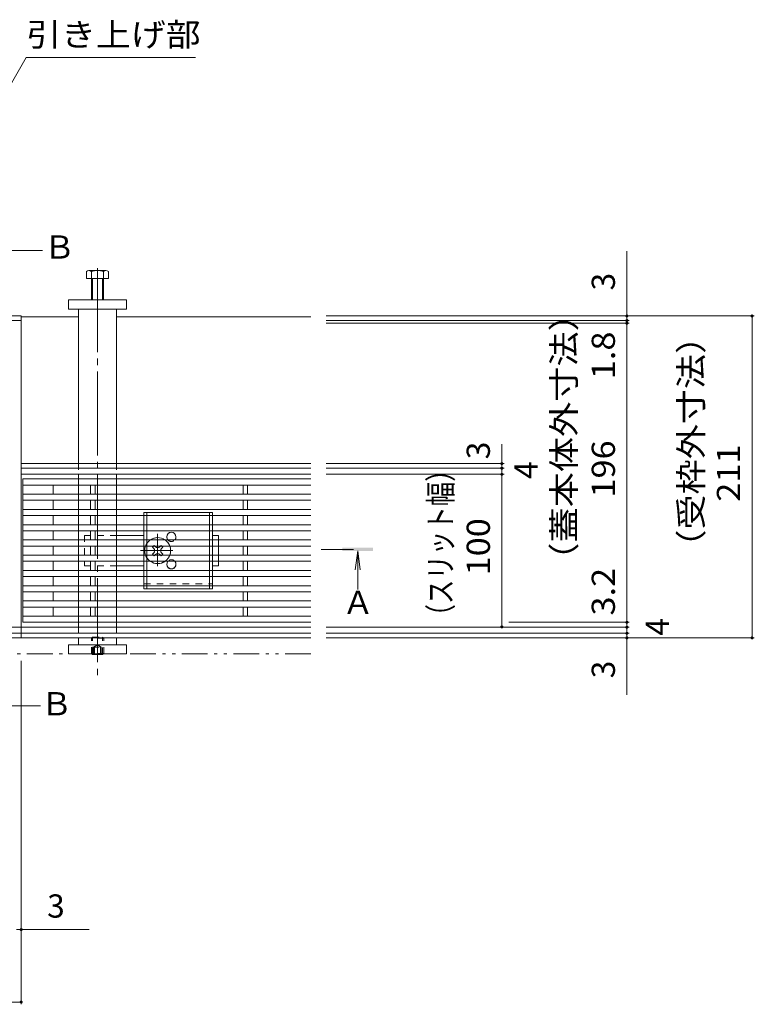
# Model space of a CAD drawing. Units: millimetres. Extents: x -1745 to 1965, y -1338 to 1358.
# Drawn here: x -669 to -188, y 65 to 711 of the extents above; entities that cross this region are included whole.
import ezdxf

# ---------------------------------------------------------------- set-up
doc = ezdxf.new("R2010")
doc.units = ezdxf.units.MM
doc.header["$LTSCALE"] = 5
for name, pattern in [('JWW_CENTER1', [6.773333, 4.233333, -0.846667, 0.846667, -0.846667]), ('JWW_CENTER2', [13.546667, 11.006667, -0.846667, 0.846667, -0.846667]), ('JWW_DASHED1', [1.693333, 0.846667, -0.846667]), ('JWW_PHANTOM1', [6.773333, 3.386667, -0.846667, 0.423333, -0.846667, 0.423333, -0.846667])]:
    doc.linetypes.add(name, pattern=pattern)
for name, color, linetype in [('0229_テナント工%8e', 7, 'Continuous'), ('0230_テナント工%8e', 7, 'Continuous'), ('0231_テナント工%8e', 7, 'Continuous'), ('0232_テナント工%8e', 7, 'Continuous'), ('0233_テナント工%8e', 7, 'Continuous'), ('0246_ハッチング3', 7, 'Continuous'), ('0247_ハッチング4', 7, 'Continuous'), ('0250_塗潰1_A', 7, 'Continuous'), ('0251_塗潰2_A_断%96', 7, 'Continuous'), ('0252_塗潰3_A', 7, 'Continuous')]:
    doc.layers.add(name, color=color, linetype=linetype)
doc.styles.add('ＭＳ ゴシック', font='msgothic.ttc')

msp = doc.modelspace()

# ---------------------------------------------------------------- linework, layer by layer
at = {"layer": '0229_テナント工%8e', "color": 6, "linetype": 'Continuous', "lineweight": 9}
for p, q in [((-668.39, 416.51), (-478.39, 416.51)), ((-668.39, 412.51), (-478.39, 412.51)), ((-668.39, 312.31), (-1266.39, 312.31)), ((-668.39, 312.31), (-478.39, 312.31)), ((-668.39, 308.31), (-1266.39, 308.31)), ((-668.39, 308.31), (-478.39, 308.31))]:
    msp.add_line(p, q, dxfattribs=at)
at = {"layer": '0230_テナント工%8e', "color": 3, "linetype": 'Continuous', "lineweight": 9}
for p, q in [((-667.39, 409.51), (-667.39, 315.51)), ((-478.39, 409.51), (-667.39, 409.51)), ((-478.39, 405.51), (-667.39, 405.51)), ((-647.39, 405.51), (-647.39, 399.51)), ((-622.89, 405.51), (-622.89, 399.51)), ((-619.89, 405.51), (-619.89, 399.51)), ((-522.89, 405.51), (-522.89, 399.51)), ((-519.89, 405.51), (-519.89, 399.51)), ((-478.39, 399.51), (-667.39, 399.51)), ((-478.39, 395.51), (-667.39, 395.51)), ((-647.39, 395.51), (-647.39, 389.51)), ((-622.89, 395.51), (-622.89, 389.51)), ((-619.89, 395.51), (-619.89, 389.51)), ((-522.89, 395.51), (-522.89, 389.51)), ((-519.89, 395.51), (-519.89, 389.51)), ((-478.39, 389.51), (-667.39, 389.51)), ((-478.39, 385.51), (-667.39, 385.51)), ((-647.39, 385.51), (-647.39, 379.51)), ((-622.89, 385.51), (-622.89, 379.51)), ((-619.89, 385.51), (-619.89, 379.51)), ((-522.89, 385.51), (-522.89, 379.51)), ((-519.89, 385.51), (-519.89, 379.51)), ((-478.39, 379.51), (-667.39, 379.51)), ((-478.39, 375.51), (-667.39, 375.51)), ((-647.39, 375.51), (-647.39, 369.51)), ((-622.89, 375.51), (-622.89, 369.51)), ((-619.89, 375.51), (-619.89, 369.51)), ((-522.89, 375.51), (-522.89, 369.51)), ((-519.89, 375.51), (-519.89, 369.51)), ((-478.39, 369.51), (-667.39, 369.51)), ((-478.39, 365.51), (-667.39, 365.51)), ((-647.39, 365.51), (-647.39, 359.51)), ((-622.89, 365.51), (-622.89, 359.51)), ((-619.89, 365.51), (-619.89, 359.51)), ((-522.89, 365.51), (-522.89, 359.51)), ((-519.89, 365.51), (-519.89, 359.51)), ((-478.39, 359.51), (-667.39, 359.51)), ((-478.39, 355.51), (-667.39, 355.51)), ((-647.39, 355.51), (-647.39, 349.51)), ((-622.89, 349.51), (-622.89, 355.51)), ((-619.89, 349.51), (-619.89, 355.51)), ((-522.89, 349.51), (-522.89, 355.51)), ((-519.89, 349.51), (-519.89, 355.51)), ((-478.39, 349.51), (-667.39, 349.51)), ((-478.39, 345.51), (-667.39, 345.51)), ((-647.39, 345.51), (-647.39, 339.51)), ((-622.89, 345.51), (-622.89, 339.51)), ((-619.89, 345.51), (-619.89, 339.51)), ((-522.89, 345.51), (-522.89, 339.51)), ((-519.89, 345.51), (-519.89, 339.51)), ((-478.39, 339.51), (-667.39, 339.51)), ((-478.39, 335.51), (-667.39, 335.51)), ((-478.39, 329.51), (-667.39, 329.51)), ((-647.39, 335.51), (-647.39, 329.51)), ((-622.89, 335.51), (-622.89, 329.51)), ((-619.89, 335.51), (-619.89, 329.51)), ((-522.89, 335.51), (-522.89, 329.51)), ((-519.89, 335.51), (-519.89, 329.51)), ((-478.39, 325.51), (-667.39, 325.51)), ((-647.39, 325.51), (-647.39, 319.51)), ((-622.89, 325.51), (-622.89, 319.51)), ((-619.89, 325.51), (-619.89, 319.51)), ((-522.89, 325.51), (-522.89, 319.51)), ((-519.89, 325.51), (-519.89, 319.51)), ((-478.39, 319.51), (-667.39, 319.51)), ((-478.39, 315.51), (-667.39, 315.51)), ((-667.39, 315.51), (-478.39, 315.51))]:
    msp.add_line(p, q, dxfattribs=at)
at = {"layer": '0231_テナント工%8e', "color": 4, "linetype": 'Continuous', "lineweight": 9}
for p, q in [((-668.39, 516.31), (-1266.39, 516.31)), ((-668.39, 305.31), (-668.39, 516.31)), ((-668.39, 513.31), (-1266.39, 513.31)), ((-630.89, 515.81), (-668.39, 515.81)), ((-605.89, 515.81), (-478.39, 515.81)), ((-668.39, 419.51), (-478.39, 419.51)), ((-668.39, 340.81), (-668.39, 305.31)), ((-668.39, 305.31), (-668.39, 335.81)), ((-1266.39, 305.31), (-668.39, 305.31)), ((-668.39, 305.31), (-478.39, 305.31))]:
    msp.add_line(p, q, dxfattribs=at)
at = {"layer": '0232_テナント工%8e', "color": 7, "linetype": 'Continuous', "lineweight": 9}
for p, q in [((-271.16, 516.31), (-271.16, 558.88)), ((-187.57, 516.31), (-468.39, 516.31)), ((-271.16, 516.31), (-271.16, 513.31)), ((-189.07, 516.31), (-189.07, 305.31)), ((-269.66, 513.31), (-468.39, 513.31)), ((-269.66, 511.51), (-468.39, 511.51)), ((-271.16, 513.31), (-271.16, 511.51)), ((-271.16, 315.51), (-271.16, 511.51)), ((-353.16, 419.51), (-353.16, 432.21)), ((-351.66, 419.51), (-468.39, 419.51)), ((-353.16, 416.51), (-353.16, 419.51)), ((-351.66, 416.51), (-468.39, 416.51)), ((-353.16, 412.51), (-353.16, 416.51)), ((-351.66, 412.51), (-468.39, 412.51)), ((-353.16, 312.51), (-353.16, 412.51)), ((-630.89, 315.51), (-630.89, 312.31)), ((-605.89, 315.51), (-605.89, 312.31)), ((-269.66, 312.31), (-468.39, 312.31)), ((-269.66, 315.51), (-348.52, 315.51)), ((-271.16, 312.31), (-271.16, 315.51)), ((-271.16, 308.31), (-271.16, 312.31)), ((-351.66, 308.31), (-468.39, 308.31)), ((-269.66, 308.31), (-468.39, 308.31)), ((-187.57, 305.31), (-468.39, 305.31)), ((-271.16, 305.31), (-271.16, 308.31)), ((-271.16, 305.31), (-271.16, 267.9)), ((-668.39, 65.13), (-668.39, 290.21)), ((-671.39, 114.12), (-668.39, 114.12)), ((-668.39, 114.12), (-623.85, 114.12)), ((-1266.39, 66.63), (-668.39, 66.63))]:
    msp.add_line(p, q, dxfattribs=at)
at = {"layer": '0232_テナント工%8e', "color": 7, "linetype": 'Continuous', "lineweight": 9, "const_width": 1}
for points in [[(-270.66, 516.31, 0.414214), (-271.16, 516.81, 0.414214), (-271.66, 516.31, 0.414214), (-271.16, 515.81, 0.414214)], [(-188.57, 516.31, 0.414214), (-189.07, 516.81, 0.414214), (-189.57, 516.31, 0.414214), (-189.07, 515.81, 0.414214)], [(-270.66, 513.31, 0.414214), (-271.16, 513.81, 0.414214), (-271.66, 513.31, 0.414214), (-271.16, 512.81, 0.414214)], [(-270.66, 511.51, 0.414214), (-271.16, 512.01, 0.414214), (-271.66, 511.51, 0.414214), (-271.16, 511.01, 0.414214)], [(-270.66, 511.51, 0.414214), (-271.16, 512.01, 0.414214), (-271.66, 511.51, 0.414214), (-271.16, 511.01, 0.414214)], [(-352.66, 419.51, 0.414214), (-353.16, 420.01, 0.414214), (-353.66, 419.51, 0.414214), (-353.16, 419.01, 0.414214)], [(-352.66, 416.51, 0.414214), (-353.16, 417.01, 0.414214), (-353.66, 416.51, 0.414214), (-353.16, 416.01, 0.414214)], [(-352.66, 412.51, 0.414214), (-353.16, 413.01, 0.414214), (-353.66, 412.51, 0.414214), (-353.16, 412.01, 0.414214)], [(-352.66, 412.51, 0.414214), (-353.16, 413.01, 0.414214), (-353.66, 412.51, 0.414214), (-353.16, 412.01, 0.414214)], [(-270.66, 315.51, 0.414214), (-271.16, 316.01, 0.414214), (-271.66, 315.51, 0.414214), (-271.16, 315.01, 0.414214)], [(-270.66, 315.51, 0.414214), (-271.16, 316.01, 0.414214), (-271.66, 315.51, 0.414214), (-271.16, 315.01, 0.414214)], [(-352.66, 312.51, 0.414214), (-353.16, 313.01, 0.414214), (-353.66, 312.51, 0.414214), (-353.16, 312.01, 0.414214)], [(-270.66, 312.31, 0.414214), (-271.16, 312.81, 0.414214), (-271.66, 312.31, 0.414214), (-271.16, 311.81, 0.414214)], [(-270.66, 308.31, 0.414214), (-271.16, 308.81, 0.414214), (-271.66, 308.31, 0.414214), (-271.16, 307.81, 0.414214)], [(-270.66, 305.31, 0.414214), (-271.16, 305.81, 0.414214), (-271.66, 305.31, 0.414214), (-271.16, 304.81, 0.414214)], [(-270.66, 305.31, 0.414214), (-271.16, 305.81, 0.414214), (-271.66, 305.31, 0.414214), (-271.16, 304.81, 0.414214)], [(-188.57, 305.31, 0.414214), (-189.07, 305.81, 0.414214), (-189.57, 305.31, 0.414214), (-189.07, 304.81, 0.414214)], [(-667.89, 114.12, 0.414214), (-668.39, 114.62, 0.414214), (-668.89, 114.12, 0.414214), (-668.39, 113.62, 0.414214)], [(-667.89, 66.63, 0.414214), (-668.39, 67.13, 0.414214), (-668.89, 66.63, 0.414214), (-668.39, 66.13, 0.414214)]]:
    msp.add_lwpolyline(points, format="xyb", close=True, dxfattribs=at)
at = {"layer": '0233_テナント工%8e', "color": 7, "linetype": 'Continuous', "lineweight": 9}
for p, q in [((-772.85, 499.06), (-665.07, 685.75)), ((-665.07, 685.75), (-554.06, 685.75))]:
    msp.add_line(p, q, dxfattribs=at)
at = {"layer": '0233_テナント工%8e', "color": 4, "linetype": 'Continuous', "lineweight": 9}
for p, q in [((-699.52, 559.31), (-654.45, 559.31)), ((-447.67, 362.33), (-449.31, 349.94)), ((-447.67, 362.33), (-446.04, 349.94)), ((-447.67, 362.33), (-447.67, 337.02)), ((-699.52, 260.81), (-655.74, 260.81))]:
    msp.add_line(p, q, dxfattribs=at)
at = {"layer": '0233_テナント工%8e', "color": 4, "linetype": 'JWW_CENTER1', "lineweight": 9}
msp.add_line((-471.64, 363.33), (-447.71, 363.33), dxfattribs=at)
at = {"layer": '0233_テナント工%8e', "color": 2, "linetype": 'JWW_PHANTOM1', "lineweight": 9}
msp.add_line((-478.39, 294.81), (-1614.55, 294.81), dxfattribs=at)
at = {"layer": '0233_テナント工%8e', "color": 4, "linetype": 'Continuous', "lineweight": 9}
msp.add_solid([(-437.67, 362.33), (-457.67, 362.33), (-437.67, 364.33), (-457.67, 364.33)], dxfattribs=at)
at = {"layer": '0246_ハッチング3', "color": 2, "linetype": 'Continuous', "lineweight": 9}
for p, q in [((-587.89, 387.51), (-542.89, 387.51)), ((-587.89, 384.51), (-587.89, 387.51)), ((-585.89, 384.51), (-585.89, 387.51)), ((-544.89, 384.51), (-544.89, 387.51)), ((-542.89, 384.51), (-542.89, 387.51)), ((-587.89, 385.51), (-587.89, 379.51)), ((-585.89, 385.51), (-585.89, 379.51)), ((-544.89, 385.51), (-544.89, 379.51)), ((-542.89, 385.51), (-542.89, 379.51)), ((-587.89, 380.51), (-587.89, 371.51)), ((-587.89, 375.51), (-587.89, 369.51)), ((-585.89, 380.51), (-585.89, 371.51)), ((-585.89, 375.51), (-585.89, 369.51)), ((-544.89, 380.51), (-544.89, 371.51)), ((-544.89, 375.51), (-544.89, 369.51)), ((-542.89, 380.51), (-542.89, 371.51)), ((-542.89, 375.51), (-542.89, 369.51)), ((-587.89, 367.51), (-587.89, 358.51)), ((-587.89, 365.51), (-587.89, 359.51)), ((-585.89, 367.51), (-585.89, 367.33)), ((-585.89, 365.51), (-585.89, 359.51)), ((-544.89, 367.51), (-544.89, 358.51)), ((-544.89, 365.51), (-544.89, 359.51)), ((-542.89, 367.51), (-542.89, 358.51)), ((-542.89, 365.51), (-542.89, 359.51)), ((-587.89, 355.51), (-587.89, 349.51)), ((-585.89, 355.51), (-585.89, 349.51)), ((-544.89, 355.51), (-544.89, 349.51)), ((-542.89, 355.51), (-542.89, 349.51)), ((-587.89, 354.51), (-587.89, 345.51)), ((-585.89, 354.51), (-585.89, 345.51)), ((-544.89, 354.51), (-544.89, 345.51)), ((-542.89, 354.51), (-542.89, 345.51)), ((-587.89, 345.51), (-587.89, 339.51)), ((-585.89, 345.51), (-585.89, 339.51)), ((-544.89, 345.51), (-544.89, 339.51)), ((-542.89, 345.51), (-542.89, 339.51)), ((-587.89, 341.51), (-587.89, 337.51)), ((-542.89, 337.51), (-587.89, 337.51)), ((-585.89, 341.51), (-585.89, 337.51)), ((-544.89, 341.51), (-544.89, 337.51)), ((-542.89, 341.51), (-542.89, 337.51))]:
    msp.add_line(p, q, dxfattribs=at)
at = {"layer": '0246_ハッチング3', "color": 2, "linetype": 'JWW_DASHED1', "lineweight": 9}
for p, q in [((-587.89, 385.51), (-587.89, 387.51)), ((-587.89, 387.51), (-542.89, 387.51)), ((-585.89, 385.51), (-585.89, 387.51)), ((-544.89, 385.51), (-544.89, 387.51)), ((-542.89, 385.51), (-542.89, 387.51)), ((-587.89, 384.51), (-587.89, 380.51)), ((-585.89, 384.51), (-585.89, 380.51)), ((-544.89, 384.51), (-544.89, 380.51)), ((-542.89, 384.51), (-542.89, 380.51)), ((-587.89, 379.51), (-587.89, 375.51)), ((-585.89, 379.51), (-585.89, 375.51)), ((-544.89, 379.51), (-544.89, 375.51)), ((-542.89, 379.51), (-542.89, 375.51)), ((-587.89, 371.51), (-587.89, 367.51)), ((-587.89, 369.51), (-587.89, 365.51)), ((-585.89, 371.51), (-585.89, 367.51)), ((-585.89, 369.51), (-585.89, 365.51)), ((-544.89, 371.51), (-544.89, 367.51)), ((-544.89, 369.51), (-544.89, 365.51)), ((-542.89, 371.51), (-542.89, 367.51)), ((-542.89, 369.51), (-542.89, 365.51)), ((-585.89, 367.33), (-585.89, 354.51)), ((-587.89, 359.51), (-587.89, 355.51)), ((-587.89, 358.51), (-587.89, 354.51)), ((-585.89, 359.51), (-585.89, 355.51)), ((-544.89, 359.51), (-544.89, 355.51)), ((-544.89, 358.51), (-544.89, 354.51)), ((-542.89, 359.51), (-542.89, 355.51)), ((-542.89, 358.51), (-542.89, 354.51)), ((-587.89, 349.51), (-587.89, 345.51)), ((-585.89, 349.51), (-585.89, 345.51)), ((-544.89, 349.51), (-544.89, 345.51)), ((-542.89, 349.51), (-542.89, 345.51)), ((-587.89, 345.51), (-587.89, 341.51)), ((-585.89, 345.51), (-585.89, 341.51)), ((-544.89, 345.51), (-544.89, 341.51)), ((-542.89, 345.51), (-542.89, 341.51)), ((-587.89, 339.51), (-587.89, 337.51)), ((-542.89, 337.51), (-587.89, 337.51)), ((-585.89, 339.51), (-585.89, 337.51)), ((-544.89, 339.51), (-544.89, 337.51)), ((-542.89, 339.51), (-542.89, 337.51))]:
    msp.add_line(p, q, dxfattribs=at)
at = {"layer": '0246_ハッチング3', "color": 7, "linetype": 'JWW_DASHED1', "lineweight": 9}
for p, q in [((-626.89, 372.51), (-626.89, 352.51)), ((-626.89, 372.51), (-605.89, 372.51)), ((-626.89, 372.51), (-605.89, 372.51)), ((-626.89, 372.51), (-626.89, 352.51)), ((-538.89, 371.51), (-538.89, 367.51)), ((-538.89, 369.51), (-538.89, 365.51)), ((-538.89, 359.51), (-538.89, 355.51)), ((-538.89, 358.51), (-538.89, 354.51)), ((-626.89, 352.51), (-605.89, 352.51)), ((-626.89, 352.51), (-605.89, 352.51)), ((-587.89, 340.81), (-542.89, 340.81))]:
    msp.add_line(p, q, dxfattribs=at)
at = {"layer": '0246_ハッチング3', "color": 7, "linetype": 'Continuous', "lineweight": 9}
for p, q in [((-605.89, 372.51), (-587.89, 372.51)), ((-605.89, 372.51), (-587.89, 372.51)), ((-538.89, 372.51), (-542.89, 372.51)), ((-538.89, 372.51), (-542.89, 372.51)), ((-538.89, 371.51), (-538.89, 372.51)), ((-538.89, 369.51), (-538.89, 372.51)), ((-581.18, 365.87), (-582.24, 364.81)), ((-581.18, 365.87), (-582.24, 364.81)), ((-581.36, 363.93), (-582.24, 364.81)), ((-581.36, 363.93), (-582.24, 364.81)), ((-580.3, 364.99), (-581.18, 365.87)), ((-580.3, 364.99), (-581.18, 365.87)), ((-577.47, 364.99), (-576.59, 365.87)), ((-577.47, 364.99), (-576.59, 365.87)), ((-575.53, 364.81), (-576.59, 365.87)), ((-575.53, 364.81), (-576.59, 365.87)), ((-576.41, 363.93), (-575.53, 364.81)), ((-576.41, 363.93), (-575.53, 364.81)), ((-538.89, 358.51), (-538.89, 367.51)), ((-538.89, 359.51), (-538.89, 365.51)), ((-581.36, 361.1), (-582.24, 360.21)), ((-581.36, 361.1), (-582.24, 360.21)), ((-582.24, 360.21), (-581.18, 359.15)), ((-582.24, 360.21), (-581.18, 359.15)), ((-580.3, 360.04), (-581.18, 359.15)), ((-580.3, 360.04), (-581.18, 359.15)), ((-577.47, 360.04), (-576.59, 359.15)), ((-577.47, 360.04), (-576.59, 359.15)), ((-576.59, 359.15), (-575.53, 360.21)), ((-576.59, 359.15), (-575.53, 360.21)), ((-576.41, 361.1), (-575.53, 360.21)), ((-576.41, 361.1), (-575.53, 360.21)), ((-538.89, 355.51), (-538.89, 352.51)), ((-587.89, 352.51), (-605.89, 352.51)), ((-587.89, 352.51), (-605.89, 352.51)), ((-542.89, 352.51), (-538.89, 352.51)), ((-542.89, 352.51), (-538.89, 352.51)), ((-538.89, 354.51), (-538.89, 352.51))]:
    msp.add_line(p, q, dxfattribs=at)
at = {"layer": '0246_ハッチング3', "color": 7, "linetype": 'JWW_CENTER1', "lineweight": 9}
for p, q in [((-578.89, 352.33), (-578.89, 373.58)), ((-578.89, 352.33), (-578.89, 373.58)), ((-590.14, 362.51), (-567.53, 362.51)), ((-590.14, 362.51), (-567.53, 362.51))]:
    msp.add_line(p, q, dxfattribs=at)
at = {"layer": '0246_ハッチング3', "color": 7, "linetype": 'Continuous', "lineweight": 9}
for centre, radius, start, end in [((-569.89, 371.51), 3, 0, 180), ((-569.89, 371.51), 3, 318.19021, 221.80979), ((-578.89, 362.51), 8.5, 55.43992, 124.56008), ((-578.89, 362.51), 8.5, 143.96812, 208.07249), ((-578.89, 362.51), 8.5, 159.33253, 200.66717), ((-582.77, 362.51), 2, 315, 45), ((-582.77, 362.51), 2, 315, 45), ((-578.89, 366.4), 2, 225, 315), ((-578.89, 366.4), 2, 225, 315), ((-575, 362.51), 2, 135, 225), ((-575, 362.51), 2, 135, 225), ((-578.89, 362.51), 8.5, 331.92751, 36.03188), ((-578.89, 362.51), 8.5, 339.33283, 20.66747), ((-578.89, 362.51), 8.5, 235.43943, 304.56057), ((-578.89, 358.62), 2, 45, 135), ((-578.89, 358.62), 2, 45, 135), ((-569.89, 353.51), 3, 138.18916, 41.81084), ((-578.89, 362.51), 8.5, 250.25008, 289.74992), ((-569.89, 353.51), 3, 160.52878, 19.47122)]:
    msp.add_arc(centre, radius, start, end, dxfattribs=at)
at = {"layer": '0246_ハッチング3', "color": 7, "linetype": 'JWW_DASHED1', "lineweight": 9}
for centre, radius, start, end in [((-578.89, 362.51), 8.5, 124.56008, 159.33253), ((-578.89, 362.51), 8.5, 36.03188, 143.96812), ((-578.89, 362.51), 8.5, 20.66747, 55.43992), ((-569.89, 371.51), 3, 180, 0), ((-569.89, 371.51), 3, 221.80979, 318.19021), ((-578.89, 362.51), 8.5, 200.66717, 235.43943), ((-578.89, 362.51), 8.5, 208.07249, 250.25008), ((-578.89, 362.51), 8.5, 289.74992, 331.92751), ((-578.89, 362.51), 8.5, 304.56057, 339.33283), ((-569.89, 353.51), 3, 19.47122, 160.52878), ((-569.89, 353.51), 3, 41.81084, 138.18916)]:
    msp.add_arc(centre, radius, start, end, dxfattribs=at)
at = {"layer": '0247_ハッチング4', "color": 7, "linetype": 'Continuous', "lineweight": 9}
for p, q in [((-599.39, 526.81), (-637.39, 526.81)), ((-637.39, 526.81), (-637.39, 520.81)), ((-599.39, 520.81), (-599.39, 526.81)), ((-637.39, 520.81), (-599.39, 520.81)), ((-637.39, 300.81), (-599.39, 300.81)), ((-637.39, 294.81), (-637.39, 300.81)), ((-599.39, 300.81), (-599.39, 294.81)), ((-599.39, 294.81), (-637.39, 294.81)), ((-630.89, 294.81), (-605.89, 294.81))]:
    msp.add_line(p, q, dxfattribs=at)
at = {"layer": '0250_塗潰1_A', "color": 2, "linetype": 'Continuous', "lineweight": 9}
for p, q in [((-625.59, 540.81), (-625.59, 545.51)), ((-623.99, 546.11), (-612.79, 546.11)), ((-622.39, 540.81), (-622.39, 545.51)), ((-614.39, 540.81), (-614.39, 545.51)), ((-611.19, 540.81), (-611.19, 545.51)), ((-625.59, 540.81), (-611.19, 540.81)), ((-622.39, 526.81), (-622.39, 540.81)), ((-621.69, 526.81), (-621.69, 540.81)), ((-615.09, 526.81), (-615.09, 540.81)), ((-614.39, 526.81), (-614.39, 540.81)), ((-621.59, 294.31), (-622.09, 294.81)), ((-621.59, 294.31), (-621.59, 294.81)), ((-614.99, 294.31), (-621.59, 294.31)), ((-620.89, 294.81), (-620.89, 294.31)), ((-620.39, 294.81), (-620.39, 294.31)), ((-616.38, 294.81), (-616.38, 294.31)), ((-615.88, 294.81), (-615.88, 294.31)), ((-614.99, 294.31), (-614.49, 294.81)), ((-614.99, 294.31), (-614.99, 294.81))]:
    msp.add_line(p, q, dxfattribs=at)
at = {"layer": '0250_塗潰1_A', "color": 2, "linetype": 'JWW_DASHED1', "lineweight": 9}
for p, q in [((-622.29, 305.11), (-621.59, 305.81)), ((-614.29, 305.11), (-622.29, 305.11)), ((-622.29, 295.01), (-622.29, 305.11)), ((-621.59, 305.81), (-614.99, 305.81)), ((-621.59, 294.81), (-621.59, 305.81)), ((-614.29, 305.11), (-614.99, 305.81)), ((-614.99, 294.81), (-614.99, 305.81)), ((-614.29, 295.01), (-614.29, 305.11)), ((-621.59, 299.31), (-614.99, 299.31)), ((-620.89, 299.31), (-618.39, 300.81)), ((-620.89, 299.31), (-620.89, 294.81)), ((-620.39, 299.31), (-620.39, 294.81)), ((-615.88, 299.31), (-618.39, 300.81)), ((-616.38, 299.31), (-616.38, 294.81)), ((-615.88, 299.31), (-615.88, 294.81)), ((-614.29, 295.01), (-622.29, 295.01)), ((-622.09, 294.81), (-622.29, 295.01)), ((-614.49, 294.81), (-614.29, 295.01))]:
    msp.add_line(p, q, dxfattribs=at)
at = {"layer": '0250_塗潰1_A', "color": 2, "linetype": 'Continuous', "lineweight": 9}
for centre, radius, start, end in [((-623.99, 543.72), 2.39, 48.20791, 131.79209), ((-618.39, 532.69), 13.42, 72.66888, 107.37088), ((-612.79, 543.72), 2.39, 48.20791, 131.79209)]:
    msp.add_arc(centre, radius, start, end, dxfattribs=at)
at = {"layer": '0251_塗潰2_A_断%96', "color": 7, "linetype": 'JWW_DASHED1', "lineweight": 9}
for p, q in [((-630.89, 419.71), (-630.89, 412.51)), ((-605.89, 419.71), (-605.89, 412.51)), ((-630.89, 410.51), (-630.89, 406.51)), ((-630.89, 409.51), (-630.89, 405.51)), ((-605.89, 410.51), (-605.89, 406.51)), ((-605.89, 409.51), (-605.89, 405.51)), ((-630.89, 399.51), (-630.89, 395.51)), ((-630.89, 397.51), (-630.89, 393.51)), ((-605.89, 399.51), (-605.89, 395.51)), ((-605.89, 397.51), (-605.89, 393.51)), ((-630.89, 389.51), (-630.89, 385.51)), ((-605.89, 389.51), (-605.89, 385.51)), ((-630.89, 384.51), (-630.89, 380.51)), ((-605.89, 384.51), (-605.89, 380.51)), ((-630.89, 379.51), (-630.89, 375.51)), ((-605.89, 379.51), (-605.89, 375.51)), ((-630.89, 371.51), (-630.89, 367.51)), ((-630.89, 369.51), (-630.89, 365.51)), ((-605.89, 371.51), (-605.89, 367.51)), ((-605.89, 369.51), (-605.89, 365.51)), ((-630.89, 359.51), (-630.89, 355.51)), ((-630.89, 358.51), (-630.89, 354.51)), ((-605.89, 359.51), (-605.89, 355.51)), ((-605.89, 358.51), (-605.89, 354.51)), ((-630.89, 349.51), (-630.89, 345.51)), ((-605.89, 349.51), (-605.89, 345.51)), ((-630.89, 345.51), (-630.89, 341.51)), ((-605.89, 345.51), (-605.89, 341.51)), ((-630.89, 339.51), (-630.89, 335.51)), ((-605.89, 339.51), (-605.89, 335.51)), ((-630.89, 332.51), (-630.89, 328.51)), ((-630.89, 329.51), (-630.89, 325.51)), ((-605.89, 332.51), (-605.89, 328.51)), ((-605.89, 329.51), (-605.89, 325.51)), ((-630.89, 319.51), (-630.89, 315.51)), ((-630.89, 319.51), (-630.89, 315.51)), ((-605.89, 319.51), (-605.89, 315.51)), ((-605.89, 319.51), (-605.89, 315.51)), ((-630.89, 312.31), (-630.89, 305.31)), ((-605.89, 312.31), (-605.89, 305.31))]:
    msp.add_line(p, q, dxfattribs=at)
at = {"layer": '0251_塗潰2_A_断%96', "color": 7, "linetype": 'Continuous', "lineweight": 9}
for p, q in [((-630.89, 412.51), (-630.89, 410.51)), ((-630.89, 412.51), (-630.89, 409.51)), ((-605.89, 412.51), (-605.89, 410.51)), ((-605.89, 412.51), (-605.89, 409.51)), ((-630.89, 406.51), (-630.89, 397.51)), ((-630.89, 405.51), (-630.89, 399.51)), ((-605.89, 406.51), (-605.89, 397.51)), ((-605.89, 405.51), (-605.89, 399.51)), ((-630.89, 395.51), (-630.89, 389.51)), ((-605.89, 395.51), (-605.89, 389.51)), ((-630.89, 393.51), (-630.89, 384.51)), ((-605.89, 393.51), (-605.89, 384.51)), ((-630.89, 385.51), (-630.89, 379.51)), ((-605.89, 385.51), (-605.89, 379.51)), ((-630.89, 380.51), (-630.89, 371.51)), ((-630.89, 375.51), (-630.89, 369.51)), ((-605.89, 380.51), (-605.89, 371.51)), ((-605.89, 375.51), (-605.89, 369.51)), ((-630.89, 367.51), (-630.89, 358.51)), ((-630.89, 365.51), (-630.89, 359.51)), ((-605.89, 367.51), (-605.89, 358.51)), ((-605.89, 365.51), (-605.89, 359.51)), ((-630.89, 355.51), (-630.89, 349.51)), ((-605.89, 355.51), (-605.89, 349.51)), ((-630.89, 354.51), (-630.89, 345.51)), ((-605.89, 354.51), (-605.89, 345.51)), ((-630.89, 345.51), (-630.89, 339.51)), ((-605.89, 345.51), (-605.89, 339.51)), ((-630.89, 341.51), (-630.89, 332.51)), ((-605.89, 341.51), (-605.89, 332.51)), ((-630.89, 335.51), (-630.89, 329.51)), ((-605.89, 335.51), (-605.89, 329.51)), ((-630.89, 328.51), (-630.89, 319.51)), ((-630.89, 325.51), (-630.89, 319.51)), ((-605.89, 328.51), (-605.89, 319.51)), ((-605.89, 325.51), (-605.89, 319.51)), ((-630.89, 315.51), (-630.89, 312.31)), ((-630.89, 315.51), (-630.89, 312.51)), ((-605.89, 315.51), (-605.89, 312.31)), ((-605.89, 315.51), (-605.89, 312.51))]:
    msp.add_line(p, q, dxfattribs=at)
at = {"layer": '0252_塗潰3_A', "color": 211, "linetype": 'JWW_CENTER2', "lineweight": 9}
msp.add_line((-618.39, 547.59), (-618.39, 280.14), dxfattribs=at)
at = {"layer": '0252_塗潰3_A', "color": 211, "linetype": 'Continuous', "lineweight": 9}
for p, q in [((-630.89, 520.81), (-630.89, 419.71)), ((-605.89, 520.81), (-605.89, 419.71)), ((-630.89, 305.31), (-630.89, 300.81)), ((-605.89, 305.31), (-605.89, 300.81))]:
    msp.add_line(p, q, dxfattribs=at)

# ---------------------------------------------------------------- texts
at = {"layer": '0232_テナント工%8e', "color": 2, "linetype": 'Continuous', "lineweight": 9, "style": 'ＭＳ ゴシック'}
for s, p in [('3', (-278.98, 533.03)), ('3', (-360.98, 422.38)), ('4', (-329.7, 409.51)), ('4', (-243.58, 306.74)), ('3', (-278.98, 278.8))]:
    msp.add_text(s, height=15.24, rotation=90, dxfattribs=at).set_placement(p)
for s, width, p in [('（蓋本体外寸法）', 1.109375, (-304.84, 344.76)), ('1.8', 1.083333, (-278.98, 474.84)), ('（受枠外寸法）', 1.107143, (-221.42, 353.31)), ('196', 1.083333, (-278.98, 397.26)), ('211', 1.083333, (-196.89, 394.56)), ('（スリット幅）', 0.771429, (-385.74, 311.41)), ('100', 1.083333, (-360.98, 346.26)), ('3.2', 1.083333, (-278.98, 319.96))]:
    msp.add_text(s, height=15.24, rotation=90, dxfattribs=dict(at, width=width)).set_placement(p)
msp.add_text('3', height=15.24, dxfattribs=at).set_placement((-651.38, 121.94))
at = {"layer": '0233_テナント工%8e', "color": 2, "linetype": 'Continuous', "lineweight": 9, "style": 'ＭＳ ゴシック', "width": 1.1}
msp.add_text('引き上げ部', height=15.24, dxfattribs=at).set_placement((-665.07, 693.12))
at = {"layer": '0233_テナント工%8e', "color": 2, "linetype": 'Continuous', "lineweight": 9, "style": 'ＭＳ ゴシック'}
for s, p in [('Ｂ', (-653.67, 553.89)), ('Ａ', (-457.84, 320.98)), ('Ｂ', (-655.55, 254.52))]:
    msp.add_text(s, height=15.24, dxfattribs=at).set_placement(p)

doc.saveas('drawing.dxf')
